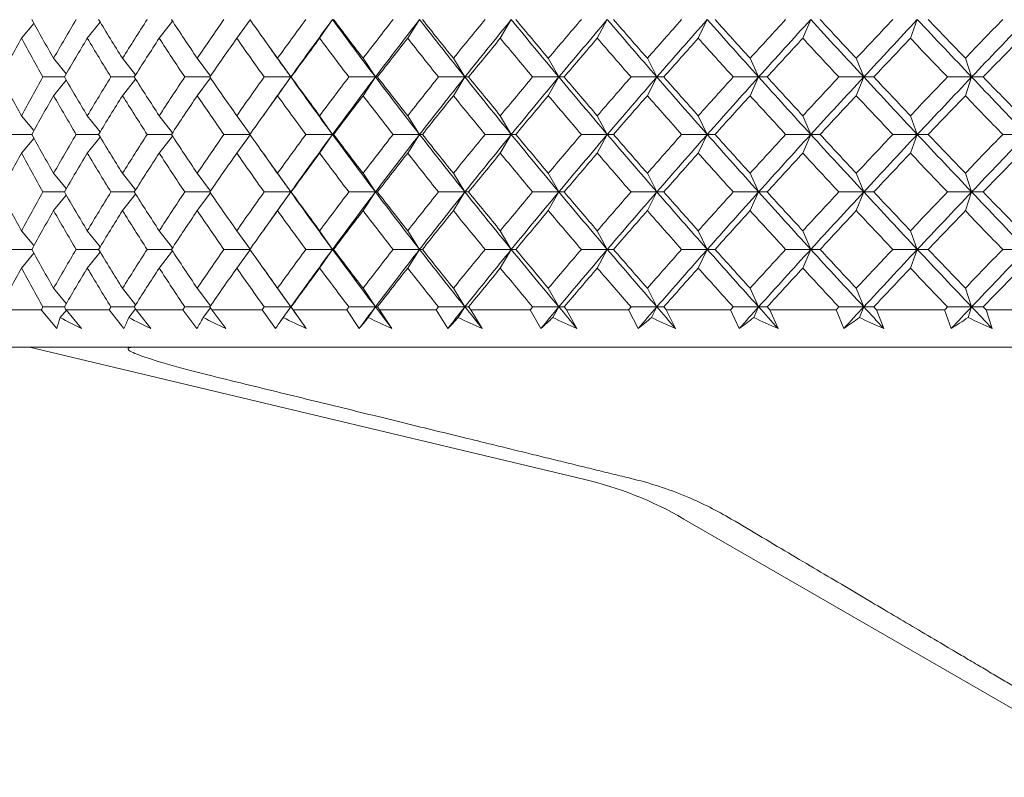
# Model space of a CAD drawing. Units: inches. Extents: x 0 to 1188, y 0 to 840.
# Drawn here: x 373 to 386, y 472 to 482 of the extents above; entities that cross this region are included whole.
import ezdxf

# ---------------------------------------------------------------- set-up
doc = ezdxf.new("R2010")
doc.units = ezdxf.units.IN
doc.header["$MEASUREMENT"] = 0
doc.layers.add('Spigoli visibili(ISO)', color=7, linetype='Continuous', lineweight=50, true_color=0x262659)

msp = doc.modelspace()

# ---------------------------------------------------------------- linework, layer by layer
at = {"layer": 'Spigoli visibili(ISO)', "color": 7, "linetype": 'Continuous', "lineweight": 18}
for p, q in [((375.094, 482.202), (375.271, 482.432)), ((376.133, 482.202), (376.312, 482.448)), ((377.243, 482.202), (377.415, 482.452)), ((378.422, 482.202), (378.581, 482.452)), ((379.662, 482.202), (379.809, 482.452)), ((380.961, 482.202), (381.095, 482.452)), ((382.313, 482.202), (382.434, 482.452)), ((383.713, 482.202), (383.819, 482.452)), ((385.154, 482.202), (385.246, 482.452)), ((373.249, 482.202), (373.416, 482.4)), ((374.132, 482.202), (374.305, 482.416)), ((373.68, 481.933), (373.85, 481.727)), ((374.603, 481.933), (374.779, 481.711)), ((375.604, 481.933), (375.783, 481.695)), ((376.679, 481.933), (376.856, 481.683)), ((377.824, 481.933), (377.99, 481.683)), ((379.034, 481.933), (379.188, 481.683)), ((380.305, 481.933), (380.446, 481.683)), ((381.631, 481.933), (381.758, 481.683)), ((383.007, 481.933), (383.121, 481.683)), ((384.428, 481.933), (384.528, 481.683)), ((385.889, 481.933), (385.973, 481.683)), ((373.825, 481.683), (373.538, 481.683)), ((373.68, 481.433), (373.85, 481.639)), ((374.761, 481.683), (374.448, 481.683)), ((374.603, 481.433), (374.779, 481.655)), ((375.774, 481.683), (375.437, 481.683)), ((375.604, 481.433), (375.783, 481.67)), ((376.856, 481.683), (376.5, 481.683)), ((376.679, 481.433), (376.856, 481.683)), ((376.856, 481.683), (376.861, 481.683)), ((377.99, 481.683), (377.634, 481.683)), ((377.824, 481.433), (377.99, 481.683)), ((377.99, 481.683), (378.017, 481.683)), ((379.188, 481.683), (378.834, 481.683)), ((379.034, 481.433), (379.188, 481.683)), ((379.188, 481.683), (379.237, 481.683)), ((380.446, 481.683), (380.095, 481.683)), ((380.305, 481.433), (380.446, 481.683)), ((380.446, 481.683), (380.517, 481.683)), ((381.758, 481.683), (381.412, 481.683)), ((381.631, 481.433), (381.758, 481.683)), ((381.758, 481.683), (381.851, 481.683)), ((383.121, 481.683), (382.781, 481.683)), ((383.007, 481.433), (383.121, 481.683)), ((383.121, 481.683), (383.235, 481.683)), ((384.528, 481.683), (384.195, 481.683)), ((384.428, 481.433), (384.528, 481.683)), ((384.528, 481.683), (384.663, 481.683)), ((385.973, 481.683), (385.649, 481.683)), ((385.889, 481.433), (385.973, 481.683)), ((385.973, 481.683), (386.129, 481.683)), ((373.249, 481.164), (373.416, 480.966)), ((374.132, 481.164), (374.305, 480.95)), ((375.094, 481.164), (375.271, 480.934)), ((376.133, 481.164), (376.312, 480.918)), ((377.243, 481.164), (377.415, 480.914)), ((378.422, 481.164), (378.581, 480.914)), ((379.662, 481.164), (379.809, 480.914)), ((380.961, 481.164), (381.095, 480.914)), ((382.313, 481.164), (382.434, 480.914)), ((383.713, 481.164), (383.819, 480.914)), ((385.154, 481.164), (385.246, 480.914)), ((373.387, 480.914), (373.113, 480.914)), ((373.249, 480.664), (373.416, 480.861)), ((374.283, 480.914), (373.983, 480.914)), ((374.132, 480.664), (374.305, 480.878)), ((375.258, 480.914), (374.933, 480.914)), ((375.094, 480.664), (375.271, 480.893)), ((376.309, 480.914), (375.959, 480.914)), ((376.133, 480.664), (376.312, 480.909)), ((377.415, 480.914), (377.058, 480.914)), ((377.243, 480.664), (377.415, 480.914)), ((377.415, 480.914), (377.43, 480.914)), ((378.581, 480.914), (378.226, 480.914)), ((378.422, 480.664), (378.581, 480.914)), ((378.581, 480.914), (378.619, 480.914)), ((379.809, 480.914), (379.457, 480.914)), ((379.662, 480.664), (379.809, 480.914)), ((379.809, 480.914), (379.87, 480.914)), ((381.095, 480.914), (380.747, 480.914)), ((380.961, 480.664), (381.095, 480.914)), ((381.095, 480.914), (381.178, 480.914)), ((382.434, 480.914), (382.09, 480.914)), ((382.313, 480.664), (382.434, 480.914)), ((382.434, 480.914), (382.538, 480.914)), ((383.819, 480.914), (383.482, 480.914)), ((383.713, 480.664), (383.819, 480.914)), ((383.819, 480.914), (383.944, 480.914)), ((385.246, 480.914), (384.917, 480.914)), ((385.154, 480.664), (385.246, 480.914)), ((385.246, 480.914), (385.392, 480.914)), ((386.709, 480.914), (386.389, 480.914)), ((373.68, 480.394), (373.85, 480.189)), ((374.603, 480.394), (374.779, 480.173)), ((375.604, 480.394), (375.783, 480.157)), ((376.679, 480.394), (376.856, 480.144)), ((377.824, 480.394), (377.99, 480.144)), ((379.034, 480.394), (379.188, 480.144)), ((380.305, 480.394), (380.446, 480.144)), ((381.631, 480.394), (381.758, 480.144)), ((383.007, 480.394), (383.121, 480.144)), ((384.428, 480.394), (384.528, 480.144)), ((385.889, 480.394), (385.973, 480.144)), ((373.825, 480.144), (373.538, 480.144)), ((373.68, 479.894), (373.85, 480.1)), ((374.761, 480.144), (374.448, 480.144)), ((374.603, 479.894), (374.779, 480.116)), ((375.774, 480.144), (375.437, 480.144)), ((375.604, 479.894), (375.783, 480.132)), ((376.856, 480.144), (376.5, 480.144)), ((376.679, 479.894), (376.856, 480.144)), ((376.856, 480.144), (376.861, 480.144)), ((377.99, 480.144), (377.634, 480.144)), ((377.824, 479.894), (377.99, 480.144)), ((377.99, 480.144), (378.017, 480.144)), ((379.188, 480.144), (378.834, 480.144)), ((379.034, 479.894), (379.188, 480.144)), ((379.188, 480.144), (379.237, 480.144)), ((380.446, 480.144), (380.095, 480.144)), ((380.305, 479.894), (380.446, 480.144)), ((380.446, 480.144), (380.517, 480.144)), ((381.758, 480.144), (381.412, 480.144)), ((381.631, 479.894), (381.758, 480.144)), ((381.758, 480.144), (381.851, 480.144)), ((383.121, 480.144), (382.781, 480.144)), ((383.007, 479.894), (383.121, 480.144)), ((383.121, 480.144), (383.235, 480.144)), ((384.528, 480.144), (384.195, 480.144)), ((384.428, 479.894), (384.528, 480.144)), ((384.528, 480.144), (384.663, 480.144)), ((385.973, 480.144), (385.649, 480.144)), ((385.889, 479.894), (385.973, 480.144)), ((385.973, 480.144), (386.129, 480.144)), ((373.249, 479.625), (373.416, 479.427)), ((374.132, 479.625), (374.305, 479.411)), ((375.094, 479.625), (375.271, 479.395)), ((376.133, 479.625), (376.312, 479.38)), ((377.243, 479.625), (377.415, 479.375)), ((378.422, 479.625), (378.581, 479.375)), ((379.662, 479.625), (379.809, 479.375)), ((380.961, 479.625), (381.095, 479.375)), ((382.313, 479.625), (382.434, 479.375)), ((383.713, 479.625), (383.819, 479.375)), ((385.154, 479.625), (385.246, 479.375)), ((373.387, 479.375), (373.113, 479.375)), ((373.249, 479.125), (373.416, 479.323)), ((374.283, 479.375), (373.983, 479.375)), ((374.132, 479.125), (374.305, 479.339)), ((375.258, 479.375), (374.933, 479.375)), ((375.094, 479.125), (375.271, 479.355)), ((376.309, 479.375), (375.959, 479.375)), ((376.133, 479.125), (376.312, 479.371)), ((377.415, 479.375), (377.058, 479.375)), ((377.243, 479.125), (377.415, 479.375)), ((377.415, 479.375), (377.43, 479.375)), ((378.581, 479.375), (378.226, 479.375)), ((378.422, 479.125), (378.581, 479.375)), ((378.581, 479.375), (378.619, 479.375)), ((379.809, 479.375), (379.457, 479.375)), ((379.662, 479.125), (379.809, 479.375)), ((379.809, 479.375), (379.87, 479.375)), ((381.095, 479.375), (380.747, 479.375)), ((380.961, 479.125), (381.095, 479.375)), ((381.095, 479.375), (381.178, 479.375)), ((382.434, 479.375), (382.09, 479.375)), ((382.313, 479.125), (382.434, 479.375)), ((382.434, 479.375), (382.538, 479.375)), ((383.819, 479.375), (383.482, 479.375)), ((383.713, 479.125), (383.819, 479.375)), ((383.819, 479.375), (383.944, 479.375)), ((385.246, 479.375), (384.917, 479.375)), ((385.154, 479.125), (385.246, 479.375)), ((385.246, 479.375), (385.392, 479.375)), ((386.709, 479.375), (386.389, 479.375)), ((373.68, 478.856), (373.85, 478.65)), ((374.603, 478.856), (374.779, 478.634)), ((375.604, 478.856), (375.783, 478.618)), ((376.679, 478.856), (376.856, 478.606)), ((377.824, 478.856), (377.99, 478.606)), ((379.034, 478.856), (379.188, 478.606)), ((380.305, 478.856), (380.446, 478.606)), ((381.631, 478.856), (381.758, 478.606)), ((383.007, 478.856), (383.121, 478.606)), ((384.428, 478.856), (384.528, 478.606)), ((385.889, 478.856), (385.973, 478.606)), ((373.825, 478.606), (373.538, 478.606)), ((374.761, 478.606), (374.448, 478.606)), ((375.774, 478.606), (375.437, 478.606)), ((376.856, 478.606), (376.5, 478.606)), ((376.754, 478.462), (376.856, 478.606)), ((376.856, 478.606), (376.861, 478.606)), ((377.99, 478.606), (377.634, 478.606)), ((377.894, 478.462), (377.99, 478.606)), ((377.99, 478.606), (378.017, 478.606)), ((379.188, 478.606), (378.834, 478.606)), ((379.099, 478.462), (379.188, 478.606)), ((379.188, 478.606), (379.237, 478.606)), ((380.446, 478.606), (380.095, 478.606)), ((380.364, 478.462), (380.446, 478.606)), ((380.446, 478.606), (380.517, 478.606)), ((381.758, 478.606), (381.412, 478.606)), ((381.685, 478.462), (381.758, 478.606)), ((381.758, 478.606), (381.851, 478.606)), ((383.121, 478.606), (382.781, 478.606)), ((383.055, 478.462), (383.121, 478.606)), ((383.121, 478.606), (383.235, 478.606)), ((384.528, 478.606), (384.195, 478.606)), ((384.47, 478.462), (384.528, 478.606)), ((384.528, 478.606), (384.663, 478.606)), ((385.973, 478.606), (385.649, 478.606)), ((385.925, 478.462), (385.973, 478.606)), ((385.973, 478.606), (386.129, 478.606)), ((372.99, 478.567), (373.516, 478.567)), ((373.724, 478.317), (373.516, 478.567)), ((373.768, 478.462), (373.851, 478.563)), ((373.847, 478.567), (374.052, 478.317)), ((373.847, 478.567), (374.424, 478.567)), ((374.623, 478.317), (374.424, 478.567)), ((374.687, 478.462), (374.779, 478.578)), ((374.785, 478.567), (374.981, 478.317)), ((374.785, 478.567), (375.411, 478.567)), ((375.6, 478.317), (375.411, 478.567)), ((375.684, 478.462), (375.783, 478.594)), ((375.8, 478.567), (375.986, 478.317)), ((375.8, 478.567), (376.472, 478.567)), ((376.651, 478.317), (376.472, 478.567)), ((376.889, 478.567), (377.064, 478.317)), ((376.889, 478.567), (377.605, 478.567)), ((377.772, 478.317), (377.605, 478.567)), ((378.046, 478.567), (378.21, 478.317)), ((378.046, 478.567), (378.803, 478.567)), ((378.958, 478.317), (378.803, 478.567)), ((379.268, 478.567), (379.419, 478.317)), ((379.268, 478.567), (380.062, 478.567)), ((380.205, 478.317), (380.062, 478.567)), ((380.55, 478.567), (380.688, 478.317)), ((380.55, 478.567), (381.378, 478.567)), ((381.508, 478.317), (381.378, 478.567)), ((381.885, 478.567), (382.01, 478.317)), ((381.885, 478.567), (382.746, 478.567)), ((382.862, 478.317), (382.746, 478.567)), ((383.271, 478.567), (383.381, 478.317)), ((383.271, 478.567), (384.159, 478.567)), ((384.261, 478.317), (384.159, 478.567)), ((384.699, 478.567), (384.796, 478.317)), ((384.699, 478.567), (385.612, 478.567)), ((385.7, 478.317), (385.612, 478.567)), ((386.166, 478.567), (386.248, 478.317)), ((386.166, 478.567), (387.1, 478.567)), ((418.857, 478.067), (369.857, 478.067)), ((380.778, 476.301), (373.357, 478.067)), ((388.107, 472.31), (382.12, 475.767))]:
    msp.add_line(p, q, dxfattribs=at)
msp.add_arc((379.62, 471.437), 5, 60, 76.6075, dxfattribs=at)
for points in [[(373.387, 482.452), (373.483, 482.279), (373.581, 482.106), (373.68, 481.933)], [(373.68, 481.933), (373.779, 482.106), (373.88, 482.279), (373.983, 482.452)], [(374.283, 482.452), (374.388, 482.279), (374.495, 482.106), (374.603, 481.933)], [(374.603, 481.933), (374.712, 482.106), (374.821, 482.279), (374.933, 482.452)], [(375.258, 482.452), (375.372, 482.279), (375.487, 482.106), (375.604, 481.933)], [(375.604, 481.933), (375.721, 482.106), (375.839, 482.279), (375.959, 482.452)], [(376.309, 482.452), (376.431, 482.279), (376.555, 482.106), (376.679, 481.933)], [(376.679, 481.933), (376.804, 482.106), (376.931, 482.279), (377.058, 482.452)], [(377.415, 482.452), (377.226, 482.196), (377.04, 481.939), (376.856, 481.683)], [(377.415, 482.452), (377.604, 482.196), (377.795, 481.939), (377.99, 481.683)], [(377.43, 482.452), (377.56, 482.279), (377.692, 482.106), (377.824, 481.933)], [(377.824, 481.933), (377.957, 482.106), (378.091, 482.279), (378.226, 482.452)], [(378.581, 482.452), (378.381, 482.196), (378.184, 481.939), (377.99, 481.683)], [(378.581, 482.452), (378.781, 482.196), (378.983, 481.939), (379.188, 481.683)], [(378.619, 482.452), (378.756, 482.279), (378.895, 482.106), (379.034, 481.933)], [(379.034, 481.933), (379.174, 482.106), (379.315, 482.279), (379.457, 482.452)], [(379.809, 482.452), (379.6, 482.196), (379.392, 481.939), (379.188, 481.683)], [(379.809, 482.452), (380.019, 482.196), (380.231, 481.939), (380.446, 481.683)], [(379.87, 482.452), (380.014, 482.279), (380.159, 482.106), (380.305, 481.933)], [(380.305, 481.933), (380.451, 482.106), (380.598, 482.279), (380.747, 482.452)], [(381.095, 482.452), (380.877, 482.196), (380.66, 481.939), (380.446, 481.683)], [(381.095, 482.452), (381.314, 482.196), (381.535, 481.939), (381.758, 481.683)], [(381.178, 482.452), (381.328, 482.279), (381.479, 482.106), (381.631, 481.933)], [(381.631, 481.933), (381.783, 482.106), (381.936, 482.279), (382.09, 482.452)], [(382.434, 482.452), (382.207, 482.196), (381.981, 481.939), (381.758, 481.683)], [(382.434, 482.452), (382.661, 482.196), (382.89, 481.939), (383.121, 481.683)], [(382.538, 482.452), (382.693, 482.279), (382.85, 482.106), (383.007, 481.933)], [(383.007, 481.933), (383.165, 482.106), (383.323, 482.279), (383.482, 482.452)], [(383.819, 482.452), (383.585, 482.196), (383.352, 481.939), (383.121, 481.683)], [(383.819, 482.452), (384.054, 482.196), (384.29, 481.939), (384.528, 481.683)], [(383.944, 482.452), (384.105, 482.279), (384.266, 482.106), (384.428, 481.933)], [(384.428, 481.933), (384.591, 482.106), (384.754, 482.279), (384.917, 482.452)], [(385.246, 482.452), (385.005, 482.196), (384.766, 481.939), (384.528, 481.683)], [(385.246, 482.452), (385.487, 482.196), (385.73, 481.939), (385.973, 481.683)], [(385.392, 482.452), (385.557, 482.279), (385.722, 482.106), (385.889, 481.933)], [(385.889, 481.933), (386.055, 482.106), (386.222, 482.279), (386.389, 482.452)], [(386.709, 482.452), (386.462, 482.196), (386.217, 481.939), (385.973, 481.683)], [(373.249, 482.202), (373.154, 482.029), (373.061, 481.856), (372.97, 481.683)], [(373.538, 481.683), (373.44, 481.856), (373.344, 482.029), (373.249, 482.202)], [(374.132, 482.202), (374.028, 482.029), (373.925, 481.856), (373.825, 481.683)], [(374.448, 481.683), (374.341, 481.856), (374.236, 482.029), (374.132, 482.202)], [(375.094, 482.202), (374.982, 482.029), (374.87, 481.856), (374.761, 481.683)], [(375.437, 481.683), (375.321, 481.856), (375.207, 482.029), (375.094, 482.202)], [(376.133, 482.202), (376.012, 482.029), (375.892, 481.856), (375.774, 481.683)], [(376.5, 481.683), (376.376, 481.856), (376.254, 482.029), (376.133, 482.202)], [(376.762, 481.814), (376.674, 481.939), (376.585, 482.063), (376.497, 482.188)], [(377.243, 482.202), (377.115, 482.029), (376.987, 481.856), (376.861, 481.683)], [(377.634, 481.683), (377.502, 481.856), (377.372, 482.029), (377.243, 482.202)], [(378.422, 482.202), (378.285, 482.029), (378.15, 481.856), (378.017, 481.683)], [(378.834, 481.683), (378.695, 481.856), (378.558, 482.029), (378.422, 482.202)], [(379.662, 482.202), (379.52, 482.029), (379.378, 481.856), (379.237, 481.683)], [(380.095, 481.683), (379.95, 481.856), (379.805, 482.029), (379.662, 482.202)], [(380.961, 482.202), (380.812, 482.029), (380.664, 481.856), (380.517, 481.683)], [(381.412, 481.683), (381.261, 481.856), (381.111, 482.029), (380.961, 482.202)], [(382.313, 482.202), (382.158, 482.029), (382.004, 481.856), (381.851, 481.683)], [(382.781, 481.683), (382.624, 481.856), (382.468, 482.029), (382.313, 482.202)], [(383.713, 482.202), (383.553, 482.029), (383.394, 481.856), (383.235, 481.683)], [(384.195, 481.683), (384.033, 481.856), (383.873, 482.029), (383.713, 482.202)], [(385.154, 482.202), (384.99, 482.029), (384.826, 481.856), (384.663, 481.683)], [(385.649, 481.683), (385.483, 481.856), (385.318, 482.029), (385.154, 482.202)], [(386.632, 482.202), (386.464, 482.029), (386.296, 481.856), (386.129, 481.683)], [(376.762, 481.814), (376.794, 481.771), (376.825, 481.727), (376.856, 481.683)], [(372.97, 481.683), (373.061, 481.51), (373.154, 481.337), (373.249, 481.164)], [(373.249, 481.164), (373.344, 481.337), (373.44, 481.51), (373.538, 481.683)], [(373.825, 481.683), (373.925, 481.51), (374.028, 481.337), (374.132, 481.164)], [(374.132, 481.164), (374.236, 481.337), (374.341, 481.51), (374.448, 481.683)], [(374.761, 481.683), (374.87, 481.51), (374.982, 481.337), (375.094, 481.164)], [(375.094, 481.164), (375.207, 481.337), (375.321, 481.51), (375.437, 481.683)], [(375.774, 481.683), (375.892, 481.51), (376.012, 481.337), (376.133, 481.164)], [(376.133, 481.164), (376.254, 481.337), (376.376, 481.51), (376.5, 481.683)], [(376.856, 481.683), (376.825, 481.639), (376.794, 481.595), (376.762, 481.551)], [(376.856, 481.683), (377.04, 481.426), (377.226, 481.17), (377.415, 480.914)], [(376.861, 481.683), (376.987, 481.51), (377.115, 481.337), (377.243, 481.164)], [(377.243, 481.164), (377.372, 481.337), (377.502, 481.51), (377.634, 481.683)], [(377.99, 481.683), (377.795, 481.426), (377.604, 481.17), (377.415, 480.914)], [(377.99, 481.683), (378.184, 481.426), (378.381, 481.17), (378.581, 480.914)], [(378.017, 481.683), (378.15, 481.51), (378.285, 481.337), (378.422, 481.164)], [(378.422, 481.164), (378.558, 481.337), (378.695, 481.51), (378.834, 481.683)], [(379.188, 481.683), (378.983, 481.426), (378.781, 481.17), (378.581, 480.914)], [(379.188, 481.683), (379.392, 481.426), (379.6, 481.17), (379.809, 480.914)], [(379.237, 481.683), (379.378, 481.51), (379.52, 481.337), (379.662, 481.164)], [(379.662, 481.164), (379.805, 481.337), (379.95, 481.51), (380.095, 481.683)], [(380.446, 481.683), (380.231, 481.426), (380.019, 481.17), (379.809, 480.914)], [(380.446, 481.683), (380.66, 481.426), (380.877, 481.17), (381.095, 480.914)], [(380.517, 481.683), (380.664, 481.51), (380.812, 481.337), (380.961, 481.164)], [(380.961, 481.164), (381.111, 481.337), (381.261, 481.51), (381.412, 481.683)], [(381.758, 481.683), (381.535, 481.426), (381.314, 481.17), (381.095, 480.914)], [(381.758, 481.683), (381.981, 481.426), (382.207, 481.17), (382.434, 480.914)], [(381.851, 481.683), (382.004, 481.51), (382.158, 481.337), (382.313, 481.164)], [(382.313, 481.164), (382.468, 481.337), (382.624, 481.51), (382.781, 481.683)], [(383.121, 481.683), (382.89, 481.426), (382.661, 481.17), (382.434, 480.914)], [(383.121, 481.683), (383.352, 481.426), (383.585, 481.17), (383.819, 480.914)], [(383.235, 481.683), (383.394, 481.51), (383.553, 481.337), (383.713, 481.164)], [(383.713, 481.164), (383.873, 481.337), (384.033, 481.51), (384.195, 481.683)], [(384.528, 481.683), (384.29, 481.426), (384.054, 481.17), (383.819, 480.914)], [(384.528, 481.683), (384.766, 481.426), (385.005, 481.17), (385.246, 480.914)], [(384.663, 481.683), (384.826, 481.51), (384.99, 481.337), (385.154, 481.164)], [(385.154, 481.164), (385.318, 481.337), (385.483, 481.51), (385.649, 481.683)], [(385.973, 481.683), (385.73, 481.426), (385.487, 481.17), (385.246, 480.914)], [(385.973, 481.683), (386.217, 481.426), (386.462, 481.17), (386.709, 480.914)], [(386.129, 481.683), (386.296, 481.51), (386.464, 481.337), (386.632, 481.164)], [(376.497, 481.178), (376.585, 481.303), (376.674, 481.427), (376.762, 481.551)], [(373.68, 481.433), (373.581, 481.26), (373.483, 481.087), (373.387, 480.914)], [(373.983, 480.914), (373.88, 481.087), (373.779, 481.26), (373.68, 481.433)], [(374.603, 481.433), (374.495, 481.26), (374.388, 481.087), (374.283, 480.914)], [(374.933, 480.914), (374.821, 481.087), (374.712, 481.26), (374.603, 481.433)], [(375.604, 481.433), (375.487, 481.26), (375.372, 481.087), (375.258, 480.914)], [(375.959, 480.914), (375.839, 481.087), (375.721, 481.26), (375.604, 481.433)], [(376.679, 481.433), (376.555, 481.26), (376.431, 481.087), (376.309, 480.914)], [(377.058, 480.914), (376.931, 481.087), (376.804, 481.26), (376.679, 481.433)], [(377.824, 481.433), (377.692, 481.26), (377.56, 481.087), (377.43, 480.914)], [(378.226, 480.914), (378.091, 481.087), (377.957, 481.26), (377.824, 481.433)], [(379.034, 481.433), (378.895, 481.26), (378.756, 481.087), (378.619, 480.914)], [(379.457, 480.914), (379.315, 481.087), (379.174, 481.26), (379.034, 481.433)], [(380.305, 481.433), (380.159, 481.26), (380.014, 481.087), (379.87, 480.914)], [(380.747, 480.914), (380.598, 481.087), (380.451, 481.26), (380.305, 481.433)], [(381.631, 481.433), (381.479, 481.26), (381.328, 481.087), (381.178, 480.914)], [(382.09, 480.914), (381.936, 481.087), (381.783, 481.26), (381.631, 481.433)], [(383.007, 481.433), (382.85, 481.26), (382.693, 481.087), (382.538, 480.914)], [(383.482, 480.914), (383.323, 481.087), (383.165, 481.26), (383.007, 481.433)], [(384.428, 481.433), (384.266, 481.26), (384.105, 481.087), (383.944, 480.914)], [(384.917, 480.914), (384.754, 481.087), (384.591, 481.26), (384.428, 481.433)], [(385.889, 481.433), (385.722, 481.26), (385.557, 481.087), (385.392, 480.914)], [(386.389, 480.914), (386.222, 481.087), (386.055, 481.26), (385.889, 481.433)], [(373.387, 480.914), (373.483, 480.741), (373.581, 480.567), (373.68, 480.394)], [(373.68, 480.394), (373.779, 480.567), (373.88, 480.741), (373.983, 480.914)], [(374.283, 480.914), (374.388, 480.741), (374.495, 480.567), (374.603, 480.394)], [(374.603, 480.394), (374.712, 480.567), (374.821, 480.741), (374.933, 480.914)], [(375.258, 480.914), (375.372, 480.741), (375.487, 480.567), (375.604, 480.394)], [(375.604, 480.394), (375.721, 480.567), (375.839, 480.741), (375.959, 480.914)], [(376.309, 480.914), (376.431, 480.741), (376.555, 480.567), (376.679, 480.394)], [(376.679, 480.394), (376.804, 480.567), (376.931, 480.741), (377.058, 480.914)], [(377.415, 480.914), (377.226, 480.657), (377.04, 480.401), (376.856, 480.144)], [(377.415, 480.914), (377.604, 480.657), (377.795, 480.401), (377.99, 480.144)], [(377.43, 480.914), (377.56, 480.741), (377.692, 480.567), (377.824, 480.394)], [(377.824, 480.394), (377.957, 480.567), (378.091, 480.741), (378.226, 480.914)], [(378.581, 480.914), (378.381, 480.657), (378.184, 480.401), (377.99, 480.144)], [(378.581, 480.914), (378.781, 480.657), (378.983, 480.401), (379.188, 480.144)], [(378.619, 480.914), (378.756, 480.741), (378.895, 480.567), (379.034, 480.394)], [(379.034, 480.394), (379.174, 480.567), (379.315, 480.741), (379.457, 480.914)], [(379.809, 480.914), (379.6, 480.657), (379.392, 480.401), (379.188, 480.144)], [(379.809, 480.914), (380.019, 480.657), (380.231, 480.401), (380.446, 480.144)], [(379.87, 480.914), (380.014, 480.741), (380.159, 480.567), (380.305, 480.394)], [(380.305, 480.394), (380.451, 480.567), (380.598, 480.741), (380.747, 480.914)], [(381.095, 480.914), (380.877, 480.657), (380.66, 480.401), (380.446, 480.144)], [(381.095, 480.914), (381.314, 480.657), (381.535, 480.401), (381.758, 480.144)], [(381.178, 480.914), (381.328, 480.741), (381.479, 480.567), (381.631, 480.394)], [(381.631, 480.394), (381.783, 480.567), (381.936, 480.741), (382.09, 480.914)], [(382.434, 480.914), (382.207, 480.657), (381.981, 480.401), (381.758, 480.144)], [(382.434, 480.914), (382.661, 480.657), (382.89, 480.401), (383.121, 480.144)], [(382.538, 480.914), (382.693, 480.741), (382.85, 480.567), (383.007, 480.394)], [(383.007, 480.394), (383.165, 480.567), (383.323, 480.741), (383.482, 480.914)], [(383.819, 480.914), (383.585, 480.657), (383.352, 480.401), (383.121, 480.144)], [(383.819, 480.914), (384.054, 480.657), (384.29, 480.401), (384.528, 480.144)], [(383.944, 480.914), (384.105, 480.741), (384.266, 480.567), (384.428, 480.394)], [(384.428, 480.394), (384.591, 480.567), (384.754, 480.741), (384.917, 480.914)], [(385.246, 480.914), (385.005, 480.657), (384.766, 480.401), (384.528, 480.144)], [(385.246, 480.914), (385.487, 480.657), (385.73, 480.401), (385.973, 480.144)], [(385.392, 480.914), (385.557, 480.741), (385.722, 480.567), (385.889, 480.394)], [(385.889, 480.394), (386.055, 480.567), (386.222, 480.741), (386.389, 480.914)], [(386.709, 480.914), (386.462, 480.657), (386.217, 480.401), (385.973, 480.144)], [(373.249, 480.664), (373.154, 480.491), (373.061, 480.317), (372.97, 480.144)], [(373.538, 480.144), (373.44, 480.317), (373.344, 480.491), (373.249, 480.664)], [(374.132, 480.664), (374.028, 480.491), (373.925, 480.317), (373.825, 480.144)], [(374.448, 480.144), (374.341, 480.317), (374.236, 480.491), (374.132, 480.664)], [(375.094, 480.664), (374.982, 480.491), (374.87, 480.317), (374.761, 480.144)], [(375.437, 480.144), (375.321, 480.317), (375.207, 480.491), (375.094, 480.664)], [(376.133, 480.664), (376.012, 480.491), (375.892, 480.317), (375.774, 480.144)], [(376.5, 480.144), (376.376, 480.317), (376.254, 480.491), (376.133, 480.664)], [(376.762, 480.276), (376.674, 480.4), (376.585, 480.525), (376.497, 480.649)], [(377.243, 480.664), (377.115, 480.491), (376.987, 480.317), (376.861, 480.144)], [(377.634, 480.144), (377.502, 480.317), (377.372, 480.491), (377.243, 480.664)], [(378.422, 480.664), (378.285, 480.491), (378.15, 480.317), (378.017, 480.144)], [(378.834, 480.144), (378.695, 480.317), (378.558, 480.491), (378.422, 480.664)], [(379.662, 480.664), (379.52, 480.491), (379.378, 480.317), (379.237, 480.144)], [(380.095, 480.144), (379.95, 480.317), (379.805, 480.491), (379.662, 480.664)], [(380.961, 480.664), (380.812, 480.491), (380.664, 480.317), (380.517, 480.144)], [(381.412, 480.144), (381.261, 480.317), (381.111, 480.491), (380.961, 480.664)], [(382.313, 480.664), (382.158, 480.491), (382.004, 480.317), (381.851, 480.144)], [(382.781, 480.144), (382.624, 480.317), (382.468, 480.491), (382.313, 480.664)], [(383.713, 480.664), (383.553, 480.491), (383.394, 480.317), (383.235, 480.144)], [(384.195, 480.144), (384.033, 480.317), (383.873, 480.491), (383.713, 480.664)], [(385.154, 480.664), (384.99, 480.491), (384.826, 480.317), (384.663, 480.144)], [(385.649, 480.144), (385.483, 480.317), (385.318, 480.491), (385.154, 480.664)], [(386.632, 480.664), (386.464, 480.491), (386.296, 480.317), (386.129, 480.144)], [(376.762, 480.276), (376.794, 480.232), (376.825, 480.188), (376.856, 480.144)], [(372.97, 480.144), (373.061, 479.971), (373.154, 479.798), (373.249, 479.625)], [(373.249, 479.625), (373.344, 479.798), (373.44, 479.971), (373.538, 480.144)], [(373.825, 480.144), (373.925, 479.971), (374.028, 479.798), (374.132, 479.625)], [(374.132, 479.625), (374.236, 479.798), (374.341, 479.971), (374.448, 480.144)], [(374.761, 480.144), (374.87, 479.971), (374.982, 479.798), (375.094, 479.625)], [(375.094, 479.625), (375.207, 479.798), (375.321, 479.971), (375.437, 480.144)], [(375.774, 480.144), (375.892, 479.971), (376.012, 479.798), (376.133, 479.625)], [(376.133, 479.625), (376.254, 479.798), (376.376, 479.971), (376.5, 480.144)], [(376.856, 480.144), (376.825, 480.101), (376.794, 480.057), (376.762, 480.013)], [(376.856, 480.144), (377.04, 479.888), (377.226, 479.632), (377.415, 479.375)], [(376.861, 480.144), (376.987, 479.971), (377.115, 479.798), (377.243, 479.625)], [(377.243, 479.625), (377.372, 479.798), (377.502, 479.971), (377.634, 480.144)], [(377.99, 480.144), (377.795, 479.888), (377.604, 479.632), (377.415, 479.375)], [(377.99, 480.144), (378.184, 479.888), (378.381, 479.632), (378.581, 479.375)], [(378.017, 480.144), (378.15, 479.971), (378.285, 479.798), (378.422, 479.625)], [(378.422, 479.625), (378.558, 479.798), (378.695, 479.971), (378.834, 480.144)], [(379.188, 480.144), (378.983, 479.888), (378.781, 479.632), (378.581, 479.375)], [(379.188, 480.144), (379.392, 479.888), (379.6, 479.632), (379.809, 479.375)], [(379.237, 480.144), (379.378, 479.971), (379.52, 479.798), (379.662, 479.625)], [(379.662, 479.625), (379.805, 479.798), (379.95, 479.971), (380.095, 480.144)], [(380.446, 480.144), (380.231, 479.888), (380.019, 479.632), (379.809, 479.375)], [(380.446, 480.144), (380.66, 479.888), (380.877, 479.632), (381.095, 479.375)], [(380.517, 480.144), (380.664, 479.971), (380.812, 479.798), (380.961, 479.625)], [(380.961, 479.625), (381.111, 479.798), (381.261, 479.971), (381.412, 480.144)], [(381.758, 480.144), (381.535, 479.888), (381.314, 479.632), (381.095, 479.375)], [(381.758, 480.144), (381.981, 479.888), (382.207, 479.632), (382.434, 479.375)], [(381.851, 480.144), (382.004, 479.971), (382.158, 479.798), (382.313, 479.625)], [(382.313, 479.625), (382.468, 479.798), (382.624, 479.971), (382.781, 480.144)], [(383.121, 480.144), (382.89, 479.888), (382.661, 479.632), (382.434, 479.375)], [(383.121, 480.144), (383.352, 479.888), (383.585, 479.632), (383.819, 479.375)], [(383.235, 480.144), (383.394, 479.971), (383.553, 479.798), (383.713, 479.625)], [(383.713, 479.625), (383.873, 479.798), (384.033, 479.971), (384.195, 480.144)], [(384.528, 480.144), (384.29, 479.888), (384.054, 479.632), (383.819, 479.375)], [(384.528, 480.144), (384.766, 479.888), (385.005, 479.632), (385.246, 479.375)], [(384.663, 480.144), (384.826, 479.971), (384.99, 479.798), (385.154, 479.625)], [(385.154, 479.625), (385.318, 479.798), (385.483, 479.971), (385.649, 480.144)], [(385.973, 480.144), (385.73, 479.888), (385.487, 479.632), (385.246, 479.375)], [(385.973, 480.144), (386.217, 479.888), (386.462, 479.632), (386.709, 479.375)], [(386.129, 480.144), (386.296, 479.971), (386.464, 479.798), (386.632, 479.625)], [(376.497, 479.64), (376.585, 479.764), (376.674, 479.888), (376.762, 480.013)], [(373.68, 479.894), (373.581, 479.721), (373.483, 479.548), (373.387, 479.375)], [(373.983, 479.375), (373.88, 479.548), (373.779, 479.721), (373.68, 479.894)], [(374.603, 479.894), (374.495, 479.721), (374.388, 479.548), (374.283, 479.375)], [(374.933, 479.375), (374.821, 479.548), (374.712, 479.721), (374.603, 479.894)], [(375.604, 479.894), (375.487, 479.721), (375.372, 479.548), (375.258, 479.375)], [(375.959, 479.375), (375.839, 479.548), (375.721, 479.721), (375.604, 479.894)], [(376.679, 479.894), (376.555, 479.721), (376.431, 479.548), (376.309, 479.375)], [(377.058, 479.375), (376.931, 479.548), (376.804, 479.721), (376.679, 479.894)], [(377.824, 479.894), (377.692, 479.721), (377.56, 479.548), (377.43, 479.375)], [(378.226, 479.375), (378.091, 479.548), (377.957, 479.721), (377.824, 479.894)], [(379.034, 479.894), (378.895, 479.721), (378.756, 479.548), (378.619, 479.375)], [(379.457, 479.375), (379.315, 479.548), (379.174, 479.721), (379.034, 479.894)], [(380.305, 479.894), (380.159, 479.721), (380.014, 479.548), (379.87, 479.375)], [(380.747, 479.375), (380.598, 479.548), (380.451, 479.721), (380.305, 479.894)], [(381.631, 479.894), (381.479, 479.721), (381.328, 479.548), (381.178, 479.375)], [(382.09, 479.375), (381.936, 479.548), (381.783, 479.721), (381.631, 479.894)], [(383.007, 479.894), (382.85, 479.721), (382.693, 479.548), (382.538, 479.375)], [(383.482, 479.375), (383.323, 479.548), (383.165, 479.721), (383.007, 479.894)], [(384.428, 479.894), (384.266, 479.721), (384.105, 479.548), (383.944, 479.375)], [(384.917, 479.375), (384.754, 479.548), (384.591, 479.721), (384.428, 479.894)], [(385.889, 479.894), (385.722, 479.721), (385.557, 479.548), (385.392, 479.375)], [(386.389, 479.375), (386.222, 479.548), (386.055, 479.721), (385.889, 479.894)], [(373.387, 479.375), (373.483, 479.202), (373.581, 479.029), (373.68, 478.856)], [(373.68, 478.856), (373.779, 479.029), (373.88, 479.202), (373.983, 479.375)], [(374.283, 479.375), (374.388, 479.202), (374.495, 479.029), (374.603, 478.856)], [(374.603, 478.856), (374.712, 479.029), (374.821, 479.202), (374.933, 479.375)], [(375.258, 479.375), (375.372, 479.202), (375.487, 479.029), (375.604, 478.856)], [(375.604, 478.856), (375.721, 479.029), (375.839, 479.202), (375.959, 479.375)], [(376.309, 479.375), (376.431, 479.202), (376.555, 479.029), (376.679, 478.856)], [(376.679, 478.856), (376.804, 479.029), (376.931, 479.202), (377.058, 479.375)], [(377.415, 479.375), (377.226, 479.119), (377.04, 478.862), (376.856, 478.606)], [(377.415, 479.375), (377.604, 479.119), (377.795, 478.862), (377.99, 478.606)], [(377.43, 479.375), (377.56, 479.202), (377.692, 479.029), (377.824, 478.856)], [(377.824, 478.856), (377.957, 479.029), (378.091, 479.202), (378.226, 479.375)], [(378.581, 479.375), (378.381, 479.119), (378.184, 478.862), (377.99, 478.606)], [(378.581, 479.375), (378.781, 479.119), (378.983, 478.862), (379.188, 478.606)], [(378.619, 479.375), (378.756, 479.202), (378.895, 479.029), (379.034, 478.856)], [(379.034, 478.856), (379.174, 479.029), (379.315, 479.202), (379.457, 479.375)], [(379.809, 479.375), (379.6, 479.119), (379.392, 478.862), (379.188, 478.606)], [(379.809, 479.375), (380.019, 479.119), (380.231, 478.862), (380.446, 478.606)], [(379.87, 479.375), (380.014, 479.202), (380.159, 479.029), (380.305, 478.856)], [(380.305, 478.856), (380.451, 479.029), (380.598, 479.202), (380.747, 479.375)], [(381.095, 479.375), (380.877, 479.119), (380.66, 478.862), (380.446, 478.606)], [(381.095, 479.375), (381.314, 479.119), (381.535, 478.862), (381.758, 478.606)], [(381.178, 479.375), (381.328, 479.202), (381.479, 479.029), (381.631, 478.856)], [(381.631, 478.856), (381.783, 479.029), (381.936, 479.202), (382.09, 479.375)], [(382.434, 479.375), (382.207, 479.119), (381.981, 478.862), (381.758, 478.606)], [(382.434, 479.375), (382.661, 479.119), (382.89, 478.862), (383.121, 478.606)], [(382.538, 479.375), (382.693, 479.202), (382.85, 479.029), (383.007, 478.856)], [(383.007, 478.856), (383.165, 479.029), (383.323, 479.202), (383.482, 479.375)], [(383.819, 479.375), (383.585, 479.119), (383.352, 478.862), (383.121, 478.606)], [(383.819, 479.375), (384.054, 479.119), (384.29, 478.862), (384.528, 478.606)], [(383.944, 479.375), (384.105, 479.202), (384.266, 479.029), (384.428, 478.856)], [(384.428, 478.856), (384.591, 479.029), (384.754, 479.202), (384.917, 479.375)], [(385.246, 479.375), (385.005, 479.119), (384.766, 478.862), (384.528, 478.606)], [(385.246, 479.375), (385.487, 479.119), (385.73, 478.862), (385.973, 478.606)], [(385.392, 479.375), (385.557, 479.202), (385.722, 479.029), (385.889, 478.856)], [(385.889, 478.856), (386.055, 479.029), (386.222, 479.202), (386.389, 479.375)], [(386.709, 479.375), (386.462, 479.119), (386.217, 478.862), (385.973, 478.606)], [(373.249, 479.125), (373.154, 478.952), (373.061, 478.779), (372.97, 478.606)], [(373.538, 478.606), (373.44, 478.779), (373.344, 478.952), (373.249, 479.125)], [(374.132, 479.125), (374.028, 478.952), (373.925, 478.779), (373.825, 478.606)], [(374.448, 478.606), (374.341, 478.779), (374.236, 478.952), (374.132, 479.125)], [(375.094, 479.125), (374.982, 478.952), (374.87, 478.779), (374.761, 478.606)], [(375.437, 478.606), (375.321, 478.779), (375.207, 478.952), (375.094, 479.125)], [(376.133, 479.125), (376.012, 478.952), (375.892, 478.779), (375.774, 478.606)], [(376.5, 478.606), (376.376, 478.779), (376.254, 478.952), (376.133, 479.125)], [(377.243, 479.125), (377.115, 478.952), (376.987, 478.779), (376.861, 478.606)], [(377.634, 478.606), (377.502, 478.779), (377.372, 478.952), (377.243, 479.125)], [(378.422, 479.125), (378.285, 478.952), (378.15, 478.779), (378.017, 478.606)], [(378.834, 478.606), (378.695, 478.779), (378.558, 478.952), (378.422, 479.125)], [(379.662, 479.125), (379.52, 478.952), (379.378, 478.779), (379.237, 478.606)], [(380.095, 478.606), (379.95, 478.779), (379.805, 478.952), (379.662, 479.125)], [(380.961, 479.125), (380.812, 478.952), (380.664, 478.779), (380.517, 478.606)], [(381.412, 478.606), (381.261, 478.779), (381.111, 478.952), (380.961, 479.125)], [(382.313, 479.125), (382.158, 478.952), (382.004, 478.779), (381.851, 478.606)], [(382.781, 478.606), (382.624, 478.779), (382.468, 478.952), (382.313, 479.125)], [(383.713, 479.125), (383.553, 478.952), (383.394, 478.779), (383.235, 478.606)], [(384.195, 478.606), (384.033, 478.779), (383.873, 478.952), (383.713, 479.125)], [(385.154, 479.125), (384.99, 478.952), (384.826, 478.779), (384.663, 478.606)], [(385.649, 478.606), (385.483, 478.779), (385.318, 478.952), (385.154, 479.125)], [(386.632, 479.125), (386.464, 478.952), (386.296, 478.779), (386.129, 478.606)], [(376.762, 478.738), (376.674, 478.862), (376.585, 478.986), (376.497, 479.111)], [(376.762, 478.738), (376.794, 478.694), (376.825, 478.65), (376.856, 478.606)], [(373.516, 478.567), (373.523, 478.58), (373.53, 478.593), (373.538, 478.606)], [(373.825, 478.606), (373.832, 478.593), (373.84, 478.58), (373.847, 478.567)], [(374.424, 478.567), (374.432, 478.58), (374.44, 478.593), (374.448, 478.606)], [(374.761, 478.606), (374.769, 478.593), (374.777, 478.58), (374.785, 478.567)], [(375.411, 478.567), (375.419, 478.58), (375.428, 478.593), (375.437, 478.606)], [(375.774, 478.606), (375.783, 478.593), (375.792, 478.58), (375.8, 478.567)], [(376.472, 478.567), (376.482, 478.58), (376.491, 478.593), (376.5, 478.606)], [(376.856, 478.606), (376.809, 478.54), (376.762, 478.473), (376.715, 478.407)], [(376.856, 478.606), (376.925, 478.51), (376.994, 478.414), (377.064, 478.317)], [(376.861, 478.606), (376.87, 478.593), (376.88, 478.58), (376.889, 478.567)], [(377.605, 478.567), (377.614, 478.58), (377.624, 478.593), (377.634, 478.606)], [(377.99, 478.606), (377.917, 478.51), (377.844, 478.414), (377.772, 478.317)], [(377.99, 478.606), (378.063, 478.51), (378.136, 478.414), (378.21, 478.317)], [(378.017, 478.606), (378.027, 478.593), (378.036, 478.58), (378.046, 478.567)], [(378.803, 478.567), (378.813, 478.58), (378.823, 478.593), (378.834, 478.606)], [(379.188, 478.606), (379.111, 478.51), (379.034, 478.414), (378.958, 478.317)], [(379.188, 478.606), (379.264, 478.51), (379.342, 478.414), (379.419, 478.317)], [(379.237, 478.606), (379.247, 478.593), (379.258, 478.58), (379.268, 478.567)], [(380.062, 478.567), (380.073, 478.58), (380.084, 478.593), (380.095, 478.606)], [(380.446, 478.606), (380.365, 478.51), (380.285, 478.414), (380.205, 478.317)], [(380.446, 478.606), (380.526, 478.51), (380.607, 478.414), (380.688, 478.317)], [(380.517, 478.606), (380.528, 478.593), (380.539, 478.58), (380.55, 478.567)], [(381.378, 478.567), (381.39, 478.58), (381.401, 478.593), (381.412, 478.606)], [(381.758, 478.606), (381.675, 478.51), (381.591, 478.414), (381.508, 478.317)], [(381.758, 478.606), (381.842, 478.51), (381.926, 478.414), (382.01, 478.317)], [(381.851, 478.606), (381.863, 478.593), (381.874, 478.58), (381.885, 478.567)], [(382.746, 478.567), (382.757, 478.58), (382.769, 478.593), (382.781, 478.606)], [(383.121, 478.606), (383.034, 478.51), (382.948, 478.414), (382.862, 478.317)], [(383.121, 478.606), (383.207, 478.51), (383.294, 478.414), (383.381, 478.317)], [(383.235, 478.606), (383.247, 478.593), (383.259, 478.58), (383.271, 478.567)], [(384.159, 478.567), (384.171, 478.58), (384.183, 478.593), (384.195, 478.606)], [(384.528, 478.606), (384.439, 478.51), (384.35, 478.414), (384.261, 478.317)], [(384.528, 478.606), (384.617, 478.51), (384.706, 478.414), (384.796, 478.317)], [(384.663, 478.606), (384.675, 478.593), (384.687, 478.58), (384.699, 478.567)], [(385.612, 478.567), (385.624, 478.58), (385.637, 478.593), (385.649, 478.606)], [(385.973, 478.606), (385.882, 478.51), (385.791, 478.414), (385.7, 478.317)], [(385.973, 478.606), (386.065, 478.51), (386.156, 478.414), (386.248, 478.317)], [(386.129, 478.606), (386.142, 478.593), (386.154, 478.58), (386.166, 478.567)], [(373.768, 478.462), (373.752, 478.414), (373.738, 478.366), (373.724, 478.317)], [(374.052, 478.317), (373.957, 478.366), (373.862, 478.414), (373.768, 478.462)], [(374.687, 478.462), (374.665, 478.414), (374.644, 478.366), (374.623, 478.317)], [(374.981, 478.317), (374.883, 478.366), (374.785, 478.414), (374.687, 478.462)], [(375.684, 478.462), (375.655, 478.414), (375.627, 478.366), (375.6, 478.317)], [(375.986, 478.317), (375.885, 478.366), (375.784, 478.414), (375.684, 478.462)], [(376.754, 478.462), (376.719, 478.414), (376.685, 478.366), (376.651, 478.317)], [(377.064, 478.317), (376.96, 478.366), (376.857, 478.414), (376.754, 478.462)], [(377.894, 478.462), (377.853, 478.414), (377.812, 478.366), (377.772, 478.317)], [(378.21, 478.317), (378.104, 478.366), (377.999, 478.414), (377.894, 478.462)], [(379.099, 478.462), (379.052, 478.414), (379.005, 478.366), (378.958, 478.317)], [(379.419, 478.317), (379.312, 478.366), (379.206, 478.414), (379.099, 478.462)], [(380.364, 478.462), (380.311, 478.414), (380.258, 478.366), (380.205, 478.317)], [(380.688, 478.317), (380.58, 478.366), (380.472, 478.414), (380.364, 478.462)], [(381.685, 478.462), (381.625, 478.414), (381.566, 478.366), (381.508, 478.317)], [(382.01, 478.317), (381.902, 478.366), (381.793, 478.414), (381.685, 478.462)], [(383.055, 478.462), (382.99, 478.414), (382.926, 478.366), (382.862, 478.317)], [(383.381, 478.317), (383.273, 478.366), (383.164, 478.414), (383.055, 478.462)], [(384.47, 478.462), (384.4, 478.414), (384.33, 478.366), (384.261, 478.317)], [(384.796, 478.317), (384.688, 478.366), (384.579, 478.414), (384.47, 478.462)], [(385.925, 478.462), (385.849, 478.414), (385.774, 478.366), (385.7, 478.317)], [(386.248, 478.317), (386.14, 478.366), (386.033, 478.414), (385.925, 478.462)]]:
    msp.add_open_spline(points, degree=3, dxfattribs=at)
for points, knots in [([(374.778, 478.067), (374.706, 478.067), (374.669, 478.058), (374.687, 478.021), (374.743, 477.993), (374.916, 477.927), (375.047, 477.885), (375.366, 477.793), (375.555, 477.743), (375.768, 477.691), (375.793, 477.684), (375.818, 477.678)], [0.2409162, 0.2409162, 0.2409162, 0.2409162, 0.3006646, 0.3006646, 0.360413, 0.360413, 0.4211226, 0.4211226, 0.4818323, 0.4818323, 0.4897165, 0.4897165, 0.4897165, 0.4897165]), ([(382.754, 475.767), (382.565, 475.879), (382.371, 475.976), (381.958, 476.152), (381.707, 476.237), (381.447, 476.301)], [1.9763267, 1.9763267, 1.9763267, 1.9763267, 2.0387766, 2.0387766, 2.1145469, 2.1145469, 2.1145469, 2.1145469])]:
    msp.add_open_spline(points, degree=3, knots=knots, dxfattribs=at)
for points, weights in [([(381.447, 476.301), (379.127, 476.868), (375.818, 477.678)], [1.00013336122, 1.01959272704, 1.00724698648]), ([(387.114, 473.188), (385.421, 474.186), (382.754, 475.767)], [1.02531237423, 1.03910470274, 1.00003348089])]:
    msp.add_rational_spline(points, weights, degree=2, dxfattribs=at)

doc.saveas('drawing.dxf')
